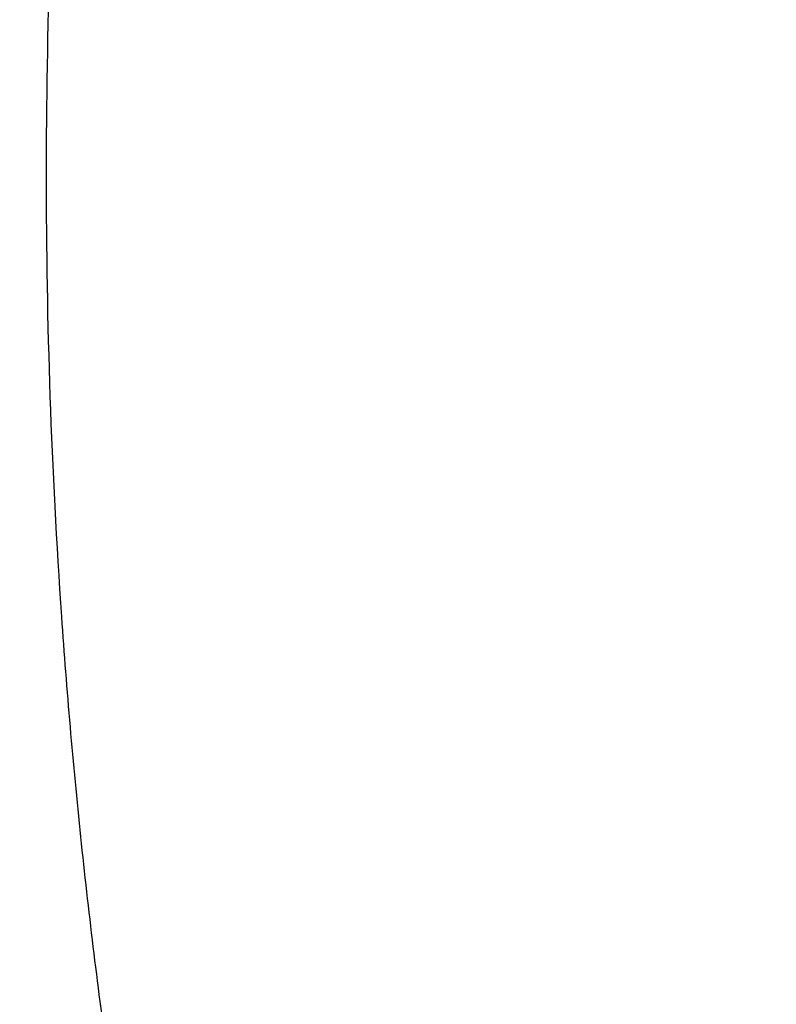
# Model space of a CAD drawing. Units: inches. Extents: x 0 to 11, y 0 to 8.5.
# Drawn here: x 4.5 to 4.5, y 6 to 6.1 of the extents above; entities that cross this region are included whole.
import ezdxf

# ---------------------------------------------------------------- set-up
doc = ezdxf.new("R2010")
doc.units = ezdxf.units.IN
doc.header["$LTSCALE"] = 0.605
doc.header["$MEASUREMENT"] = 0
doc.layers.get('0').update_dxf_attribs({"linetype": 'CONTINUOUS'})

msp = doc.modelspace()

# ---------------------------------------------------------------- linework, layer by layer
at = {"color": 7, "linetype": 'Continuous'}
for points, knots in [([(4.3445263979, 6.0492053205), (4.3445263979, 6.0536889235), (4.3446821331, 6.0626596068), (4.3453827292, 6.0761055229), (4.3465499149, 6.0895353453), (4.348182978500001, 6.1029407437), (4.3502809242, 6.1163136742), (4.3528424733, 6.129646041699999), (4.3558660656, 6.1429297973), (4.3593498606, 6.1561569185), (4.3632917388, 6.1693194212), (4.3676893027, 6.1824093626), (4.372539879700001, 6.195418847000001), (4.3778405239, 6.2083400296), (4.3835880186, 6.2211651219), (4.3897788781, 6.233886395700001), (4.3964093498, 6.2464961889), (4.4034754158, 6.2589869065), (4.410972804, 6.2713510359), (4.4188969574, 6.2835811103), (4.4272431641, 6.2956698674), (4.4389757878, 6.3116560114), (4.4546872778, 6.3312485101), (4.4715931754, 6.3501085588), (4.4858820342, 6.3648320227), (4.4970271804, 6.375732762999999), (4.5085471506, 6.3864366711), (4.5244650014, 6.4004970864), (4.5452740462, 6.4175405837), (4.5715187298, 6.437016491000001), (4.5990815901, 6.455557753099999), (4.6278958454, 6.4731196733), (4.657892278999999, 6.4896603552), (4.6889987076, 6.5051401946), (4.7211403341, 6.5195221483), (4.754239872099999, 6.5327717752), (4.788217741, 6.544857334500001), (4.8229922488, 6.555749866), (4.858479789, 6.565423255900001), (4.8945950394, 6.573854309), (4.931251162300001, 6.581022803400001), (4.9683600311, 6.5869115397), (5.005832373000001, 6.5915063899), (5.0435782432, 6.594796325700001), (5.0815062722, 6.5967734505), (5.1068486732, 6.5972130759), (5.1195263975, 6.5972130759)], [0, 0, 0, 0, 0.0128508591, 0.025709452, 0.0385834803, 0.0514805803, 0.0644082925, 0.07737403030000001, 0.090385051, 0.103448428, 0.1165710247, 0.1297594704, 0.1430201383, 0.1563591255, 0.1697822356, 0.1832949631, 0.19690248, 0.2106096254, 0.2244208962, 0.2383404405, 0.2523720527, 0.26651917, 0.2951690855, 0.3243134641, 0.3390771591, 0.3539695078, 0.3689914851, 0.3841437326, 0.4148377092, 0.4460525686, 0.4777822192, 0.5100160211, 0.5427390808, 0.5759325539, 0.6095739475999999, 0.6436374254, 0.6780941064, 0.7129123621, 0.7480581089, 0.7834950944, 0.8191851804000001, 0.8550886209, 0.8911643362999999, 0.9273701840999999, 0.9636632305, 1, 1, 1, 1]), ([(5.1195263975, 5.5011975651), (5.1070531531, 5.5011975651), (5.0821195011, 5.501630099700001), (5.0448032149, 5.5035753353), (5.007666148999999, 5.5068122076), (4.9707981996, 5.511332947200001), (4.934287861, 5.5171267039), (4.8982229658, 5.5241795774), (4.8626902194, 5.532474645800001), (4.8277750588, 5.541992013200001), (4.7935614301, 5.5527088587), (4.7601315913, 5.5645994896), (4.727565916600001, 5.577635412899999), (4.6959427037, 5.5917853992), (4.665337990199999, 5.607015565), (4.6358253753, 5.6232894571), (4.6074758465, 5.6405681375), (4.5803576195, 5.658810285), (4.5545359786, 5.6779722903), (4.5300731345, 5.6980083555), (4.5070280752, 5.7188706226), (4.485456477400001, 5.7405092002), (4.4654104213, 5.7628725503), (4.4469388862, 5.785906600900001), (4.4328376985, 5.805695936699999), (4.422401127900001, 5.8218037128), (4.4150246148, 5.8339684873), (4.408072531, 5.8462577241), (4.4015489988, 5.858664138200001), (4.3954579928, 5.871180229), (4.3898031993, 5.8837984653), (4.3845880494, 5.8965112417), (4.3798157075, 5.909310895700001), (4.3754890721, 5.9221897091), (4.3716107726, 5.9351399133), (4.3681831677, 5.948153694), (4.365208343, 5.9612231953), (4.3626881092, 5.9743405253), (4.3606240014, 5.9874977608), (4.3590172775, 6.0006869525), (4.3578689174, 6.01390013), (4.3571796213, 6.027129306699999), (4.356949809200001, 6.040366485700001), (4.3571796213, 6.053603664700001), (4.3578689174, 6.0668328415), (4.3590172775, 6.0800460189), (4.3606240014, 6.0932352106), (4.3626881092, 6.1063924462), (4.365208343, 6.1195097762), (4.3681831677, 6.1325792775), (4.3716107726, 6.145593058099999), (4.3754890721, 6.1585432623), (4.3798157075, 6.171422075800001), (4.3845880494, 6.1842217298), (4.3898031993, 6.1969345061), (4.3954579928, 6.2095527425), (4.4015489988, 6.222068833200001), (4.408072531, 6.2344752473), (4.4150246148, 6.2467644841), (4.422401127900001, 6.2589292586), (4.4328376985, 6.2750370348), (4.4469388862, 6.294826370599999), (4.4654104213, 6.3178604211), (4.485456477400001, 6.3402237712), (4.5070280752, 6.3618623489), (4.5300731345, 6.3827246159), (4.554535978500001, 6.4027606811), (4.5803576194, 6.421922686399999), (4.6074758465, 6.4401648339), (4.6358253753, 6.4574435143), (4.665337990199999, 6.4737174064), (4.6959427037, 6.4889475723), (4.727565916600001, 6.5030975586), (4.7601315913, 6.516133481900001), (4.7935614301, 6.5280241128), (4.8277750588, 6.538740958200001), (4.8626902194, 6.548258325700001), (4.8982229658, 6.556553394), (4.934287861, 6.5636062675), (4.9707981996, 6.569400024199999), (5.007666148999999, 6.5739207638), (5.0448032149, 6.5771576361), (5.0821195011, 6.579102871799999), (5.1070531531, 6.5795354064), (5.1195263975, 6.5795354064)], [0, 0, 0, 0, 0.0181685267, 0.0363151921, 0.0544182582, 0.0724562574, 0.0904081185, 0.1082533016, 0.1259719334, 0.1435449447, 0.1609542092, 0.1781826849, 0.1952145575, 0.2120353864, 0.2286322531, 0.2449939114, 0.2611109388, 0.2769758887, 0.2925834408, 0.3079305496, 0.3230165847, 0.3378434635, 0.3524157672, 0.3667408373, 0.3808288445, 0.3877886713000001, 0.3946943608, 0.4015479873, 0.4083517992, 0.415108216, 0.4218198237, 0.4284893696, 0.4351197556, 0.4417140302000001, 0.4482753801, 0.4548071198, 0.4613126812, 0.467795601, 0.4742595078, 0.4807081085, 0.4871451731000001, 0.49357452, 0.5, 0.50642548, 0.5128548269, 0.5192918915, 0.5257404922, 0.5322043989999999, 0.5386873188, 0.5451928802, 0.5517246199, 0.5582859698, 0.5648802444, 0.5715106303999999, 0.5781801763000001, 0.584891784, 0.5916482008, 0.5984520127, 0.6053056392, 0.6122113287, 0.6191711555, 0.6332591627, 0.6475842328, 0.6621565365, 0.6769834153000001, 0.6920694504000001, 0.7074165592, 0.7230241113, 0.7388890612000001, 0.7550060886, 0.7713677469, 0.7879646136, 0.8047854425, 0.8218173151, 0.8390457908, 0.8564550553, 0.8740280666, 0.8917466984, 0.9095918815, 0.9275437426, 0.9455817418000001, 0.9636848079000001, 0.9818314733, 1, 1, 1, 1]), ([(5.1195263975, 5.503815582000001), (5.1071137188, 5.503815582000001), (5.0823011359, 5.5042460163), (5.0451660447, 5.5061818066), (5.0082093035, 5.509402961699999), (4.9715203721, 5.5139017503), (4.9351873149, 5.519667374500001), (4.8992975384, 5.5266860017), (4.8639373266, 5.534940792), (4.8291917019, 5.544411946499999), (4.7951442027, 5.5550767546), (4.7618766876, 5.5669096488), (4.7294691405, 5.5798822741), (4.6979994789, 5.593963552999999), (4.6675433712, 5.6091197665), (4.6381740594, 5.625314638200001), (4.609962186000001, 5.642509419400001), (4.5829756357, 5.6606629894), (4.5572793757, 5.679731950599999), (4.5329353147, 5.6996707276), (4.5100021542, 5.7204316948), (4.4885353006, 5.741965202999999), (4.4685865811, 5.764219964400001), (4.4502047374, 5.7871421696), (4.4361720202, 5.8068354153), (4.425786125899999, 5.8228649777), (4.4184454306, 5.834970684299999), (4.4115271037, 5.8472002488), (4.4050352475, 5.859546421699999), (4.3989738174, 5.8720017386), (4.3933464816, 5.8845587052), (4.388156654599999, 5.8972097527), (4.3834074856, 5.9099472561), (4.3791018588, 5.9227635344), (4.3752423909, 5.935650857000001), (4.3718314293, 5.948601447200001), (4.3688710494, 5.9616074876), (4.366363052900001, 5.974661124400001), (4.3643089677, 5.987754473), (4.3627100455, 6.0008796226), (4.3615672614, 6.014028641399999), (4.3608813123, 6.0271935818), (4.3606526161, 6.040366485700001), (4.3608813123, 6.0535393896), (4.3615672614, 6.0667043301), (4.3627100455, 6.0798533489), (4.3643089677, 6.0929784985), (4.366363052900001, 6.106071847000001), (4.3688710494, 6.1191254839), (4.3718314293, 6.132131524199999), (4.3752423909, 6.145082114400001), (4.3791018588, 6.157969437), (4.3834074856, 6.170785715399999), (4.388156654599999, 6.1835232187), (4.3933464816, 6.1961742663), (4.3989738174, 6.2087312328), (4.4050352475, 6.221186549800001), (4.4115271037, 6.2335327226), (4.4184454306, 6.245762287100001), (4.425786125899999, 6.2578679938), (4.4361720202, 6.273897556100001), (4.4502047374, 6.2935908018), (4.4685865811, 6.316513007), (4.4885353006, 6.3387677684), (4.5100021542, 6.3603012767), (4.5329353147, 6.3810622438), (4.5572793757, 6.401001020800001), (4.5829756357, 6.4200699821), (4.6099621861, 6.4382235521), (4.6381740594, 6.455418333200001), (4.6675433713, 6.4716132049), (4.697999479, 6.486769418400001), (4.7294691405, 6.5008506973), (4.7618766876, 6.5138233227), (4.7951442027, 6.5256562168), (4.8291917019, 6.536321025), (4.8639373266, 6.5457921794), (4.8992975384, 6.5540469698), (4.935187315, 6.561065597000001), (4.9715203721, 6.5668312212), (5.0082093036, 6.5713300097), (5.0451660447, 6.5745511648), (5.082301136, 6.5764869551), (5.1071137188, 6.5769173895), (5.1195263975, 6.5769173895)], [0, 0, 0, 0, 0.0181685267, 0.0363151921, 0.0544182582, 0.0724562574, 0.0904081185, 0.1082533016, 0.1259719334, 0.1435449447, 0.1609542092, 0.1781826849, 0.1952145575, 0.2120353864, 0.2286322531, 0.2449939114, 0.2611109388, 0.2769758887, 0.2925834408, 0.3079305496, 0.3230165847, 0.3378434635, 0.3524157672, 0.3667408373, 0.3808288445, 0.3877886713000001, 0.3946943608, 0.4015479873, 0.4083517992, 0.415108216, 0.4218198237, 0.4284893696, 0.4351197556, 0.4417140302000001, 0.4482753801, 0.4548071198, 0.4613126812, 0.467795601, 0.4742595078, 0.4807081085, 0.4871451731000001, 0.49357452, 0.5, 0.50642548, 0.5128548269, 0.5192918915, 0.5257404922, 0.5322043989999999, 0.5386873188, 0.5451928802, 0.5517246199, 0.5582859698, 0.5648802444, 0.5715106303999999, 0.5781801763000001, 0.5848917841, 0.5916482008, 0.5984520127, 0.6053056392, 0.6122113288000001, 0.6191711555, 0.6332591627, 0.6475842328, 0.6621565365, 0.6769834153000001, 0.6920694504000001, 0.7074165592, 0.7230241114, 0.7388890612000001, 0.7550060886, 0.7713677469, 0.7879646136, 0.8047854425, 0.8218173151, 0.8390457908, 0.8564550553, 0.8740280666, 0.8917466984, 0.9095918815, 0.9275437426, 0.9455817418000001, 0.9636848079000001, 0.9818314734, 1, 1, 1, 1]), ([(5.1195263975, 5.562384570599999), (5.1079119663, 5.562384570599999), (5.084695057, 5.562787324099999), (5.0499480885, 5.5645986258), (5.0153680009, 5.5676126312), (4.9810385005, 5.571822106900001), (4.947041988500001, 5.5772169496), (4.91346025, 5.583784214700001), (4.8803740207, 5.5915081478), (4.8478628549, 5.6003702212), (4.8160049185, 5.6103491848), (4.7848768067, 5.6214211175), (4.7545533587, 5.6335594848), (4.7251074817, 5.6467352096), (4.6966099784, 5.6609167419), (4.6691293793, 5.676070135700001), (4.642731785500001, 5.692159136799999), (4.6174807153, 5.709145267799999), (4.5934369575, 5.7269879214), (4.5706584409, 5.7456444547), (4.5492000905, 5.765070303200001), (4.5291137502, 5.7852190115), (4.5104479145, 5.80604259), (4.49324819, 5.8274906894), (4.4801179039, 5.845917480900001), (4.4703999167, 5.860916196900001), (4.4635312947, 5.872243396799999), (4.457057879, 5.8836864894), (4.4509835082, 5.895238691399999), (4.4453118831, 5.9068930186), (4.4400464357, 5.918642458200001), (4.4351903616, 5.930479928600001), (4.430746607300001, 5.942398295), (4.4267178717, 5.9543903704), (4.4231066028, 5.9664489213), (4.4199149967, 5.9785666711), (4.4171449956, 5.990736305), (4.4147982861, 6.0029504746), (4.4128762976, 6.0152018021), (4.4113802009, 6.0274828856), (4.4103109081, 6.039786303200001), (4.4096690713, 6.0521046185), (4.4094550821, 6.0644303852), (4.4096690713, 6.076756151900001), (4.4103109081, 6.089074467300001), (4.4113802009, 6.1013778849), (4.4128762976, 6.1136589683), (4.4147982861, 6.125910295900001), (4.4171449956, 6.1381244655), (4.4199149967, 6.150294099400001), (4.4231066028, 6.1624118491), (4.4267178717, 6.174470400000001), (4.430746607300001, 6.1864624755), (4.4351903616, 6.198380841900001), (4.4400464357, 6.2102183123), (4.4453118831, 6.2219677519), (4.4509835082, 6.233622079), (4.457057879, 6.245174281000001), (4.4635312947, 6.2566173737), (4.4703999167, 6.2679445736), (4.4801179039, 6.2829432896), (4.49324819, 6.301370081), (4.5104479145, 6.3228181805), (4.5291137502, 6.343641759), (4.5492000905, 6.3637904673), (4.5706584409, 6.3832163158), (4.5934369575, 6.401872849), (4.6174807153, 6.4197155026), (4.642731785500001, 6.4367016336), (4.6691293793, 6.4527906348), (4.6966099784, 6.4679440285), (4.7251074817, 6.4821255608), (4.7545533587, 6.495301285599999), (4.7848768067, 6.5074396529), (4.8160049185, 6.5185115856), (4.8478628549, 6.5284905492), (4.8803740207, 6.5373526226), (4.91346025, 6.545076555700001), (4.947041988500001, 6.551643820800001), (4.9810385005, 6.5570386635), (5.0153680009, 6.561248139299999), (5.0499480885, 6.564262144700001), (5.084695057, 6.5660734464), (5.1079119663, 6.5664761999), (5.1195263975, 6.5664761999)], [0, 0, 0, 0, 0.0181685272, 0.0363151928, 0.0544182589, 0.07245625809999999, 0.0904081192, 0.1082533022, 0.125971934, 0.1435449453, 0.1609542098, 0.1781826854, 0.195214558, 0.2120353868, 0.2286322535, 0.2449939118, 0.2611109392, 0.276975889, 0.2925834412, 0.3079305499, 0.323016585, 0.3378434638, 0.3524157674, 0.3667408375, 0.3808288447, 0.3877886714, 0.394694361, 0.4015479875, 0.4083517993, 0.4151082161, 0.4218198238, 0.4284893698, 0.4351197557, 0.4417140303, 0.4482753801, 0.4548071199, 0.4613126813, 0.4677956011, 0.4742595079, 0.4807081085, 0.4871451731000001, 0.49357452, 0.5, 0.50642548, 0.5128548269, 0.5192918915, 0.5257404921, 0.5322043989, 0.5386873187, 0.5451928801, 0.5517246199, 0.5582859697, 0.5648802443, 0.5715106302, 0.5781801762, 0.5848917839, 0.5916482007, 0.5984520125, 0.605305639, 0.6122113286, 0.6191711553, 0.6332591625, 0.6475842326, 0.6621565361999999, 0.676983415, 0.6920694501000001, 0.7074165588, 0.723024111, 0.7388890607999999, 0.7550060881999999, 0.7713677465000001, 0.7879646131999999, 0.804785442, 0.8218173146, 0.8390457901999999, 0.8564550546999999, 0.8740280659999999, 0.8917466978, 0.9095918808, 0.9275437419, 0.9455817411, 0.9636848071999999, 0.9818314728, 1, 1, 1, 1]), ([(4.842470684599999, 5.6203762855), (4.8339969834, 5.623129681900001), (4.8172185094, 5.6288860776), (4.792478661000001, 5.6383087349), (4.7683243712, 5.648463696), (4.744799259200001, 5.6593327088), (4.7219453732, 5.6708963951), (4.6998036808, 5.6831341042), (4.6784138486, 5.696023997899999), (4.6578142127, 5.709543077899999), (4.6380417021, 5.7236672302), (4.6191317785, 5.7383712668), (4.6011183753, 5.753628970499999), (4.5840338406, 5.7694131396), (4.567908882699999, 5.7856956339), (4.5527725193, 5.8024474211), (4.5386520278, 5.8196386235), (4.5255728994, 5.8372385648), (4.5135587942, 5.8552158174), (4.502631497599999, 5.8735382491), (4.4928108783, 5.892173071699999), (4.4841148465, 5.9110868896), (4.4765593124, 5.9302457511), (4.4701581455, 5.9496152028), (4.464923135199999, 5.9691603474), (4.4608639531, 5.988845906900001), (4.4579881194, 6.0086362912), (4.4563009737, 6.0284956717), (4.455805653500001, 6.0483880605), (4.4565030805, 6.068277392300001), (4.4583919569, 6.0881276092), (4.4614687709, 6.1079027445), (4.4657278115, 6.1275670047), (4.4711611919, 6.1470848473), (4.4777588789, 6.166421054400001), (4.485508728, 6.185540799500001), (4.4943965209, 6.2044097102), (4.5044060056, 6.222993925599999), (4.5155189372, 6.241260149199999), (4.527715119100001, 6.2591757007), (4.5409724451, 6.276708564), (4.5552669419, 6.2938274353), (4.5705728124, 6.310501770599999), (4.5868624807, 6.326701832), (4.6041066394, 6.3423987352), (4.6222742983, 6.3575644958), (4.6413328369, 6.372172075599999), (4.6612480587, 6.3861954288), (4.681984249, 6.3996095464), (4.7035042357, 6.4123905003), (4.7257694528, 6.4245154862), (4.748740007099999, 6.435962864), (4.7723747475, 6.4467121974), (4.7966313366, 6.4567442912), (4.821466325799999, 6.466041226000001), (4.8468352312, 6.474586391799999), (4.8726926135, 6.482364518200001), (4.8989921568, 6.4893617025), (4.925686756499999, 6.495565435900001), (4.9527285852, 6.500964625499999), (4.9800692458, 6.505549618300001), (5.0076596037, 6.5093122055), (5.0354508323, 6.5122456896), (5.0727300012, 6.515046306), (5.1008037626, 6.515886056), (5.1195263975, 6.515886056)], [0, 0, 0, 0, 0.0176928288, 0.0352169014, 0.05256074400000001, 0.0697138348, 0.08666668890000001, 0.1034109439, 0.1199394456, 0.1362463349, 0.152327133, 0.1681788262, 0.1837999477, 0.1991906559, 0.2143528062, 0.2292900161, 0.2440077185, 0.2585132026, 0.2728156369, 0.2869260726, 0.3008574222, 0.3146244101, 0.328243493, 0.3417327457, 0.3551117125, 0.368401224, 0.3816231809, 0.394800308, 0.4079558847999999, 0.4211134603, 0.4342965581, 0.4475283837, 0.4608315406, 0.4742277645, 0.4877376825, 0.5013806018, 0.5151743326, 0.5291350449000001, 0.5432771608, 0.5576132802, 0.5721541358, 0.5869085769, 0.6018835759000001, 0.6170842549000001, 0.6325139285, 0.6481741597999999, 0.6640648265, 0.6801841941, 0.6965289945, 0.7130945093000001, 0.7298746537, 0.7468620627, 0.7640481776000001, 0.7814233317, 0.7989768361, 0.8166970638, 0.8345715334999999, 0.8525869912999999, 0.8707294925, 0.8889844809999999, 0.9073368682999999, 0.9257711115999999, 0.9442712904999999, 0.9628211837999999, 1, 1, 1, 1]), ([(4.4740980918, 6.0492026466), (4.4740980918, 6.052936641100001), (4.4742277896, 6.060407521599999), (4.474811254800001, 6.0716054248), (4.4757832989, 6.082789922999999), (4.477143332, 6.0939540831), (4.4788905232, 6.1050912028), (4.4810238087, 6.1161945414), (4.4835418889, 6.1272573953), (4.4864432309, 6.138273083600001), (4.489726069300001, 6.149234956900001), (4.493388407599999, 6.1601364005), (4.4974280201, 6.170970838500001), (4.5018424535, 6.1817317378), (4.5066290287, 6.1924126121), (4.5117848425, 6.2030070254), (4.517306770299999, 6.2135085963), (4.523191466, 6.2239109997), (4.5294353715, 6.2342079791), (4.536034691499999, 6.244393316), (4.5429855018, 6.2544609628), (4.552756555299999, 6.2677743942), (4.5658412599, 6.2840912437), (4.5799206478, 6.2997980705), (4.5918206141, 6.3120599777), (4.604249558, 6.3242163718), (4.6205759758, 6.338996414199999), (4.6412826684, 6.355956008400001), (4.6631397986, 6.3721759985), (4.6860943681, 6.3876172927), (4.7100912092, 6.402243067200001), (4.735072555299999, 6.4160183185), (4.7609783238, 6.4289100964), (4.7877462143, 6.4408875414), (4.8153118646, 6.4519219723), (4.8436089978, 6.4619869559), (4.8725695806, 6.4710583725), (4.9021239844, 6.4791144758), (4.9322011517, 6.4861359469), (4.9627287653, 6.4921059454), (4.993633422799999, 6.4970101489), (5.024840813, 6.5008367891), (5.056275894100001, 6.5035766825), (5.0878630749, 6.5052232539), (5.1195263976, 6.505772550800001), (5.1511897202, 6.5052232539), (5.1827769011, 6.5035766825), (5.2142119821, 6.500836789), (5.2454193723, 6.4970101489), (5.2763240299, 6.4921059454), (5.3068516435, 6.4861359469), (5.3369288107, 6.4791144757), (5.3664832145, 6.4710583725), (5.3954437973, 6.4619869558), (5.423740930599999, 6.4519219723), (5.451306580800001, 6.4408875414), (5.4780744713, 6.4289100963), (5.503980239800001, 6.4160183185), (5.5289615859, 6.402243067100001), (5.552958427, 6.3876172927), (5.5759129965, 6.3721759985), (5.5977701267, 6.355956008400001), (5.6184768192, 6.338996414099999), (5.634803237100001, 6.3242163718), (5.647232181000001, 6.3120599777), (5.6591321473, 6.2997980705), (5.6732115352, 6.2840912437), (5.6862962398, 6.2677743942), (5.6960672932, 6.2544609628), (5.7030181035, 6.244393316), (5.7096174235, 6.2342079791), (5.715861329, 6.2239109997), (5.721746024700001, 6.2135085963), (5.7272679525, 6.2030070254), (5.7324237663, 6.1924126121), (5.7372103415, 6.1817317378), (5.7416247749, 6.170970838500001), (5.7456643875, 6.1601364005), (5.7493267258, 6.149234956900001), (5.752609564199999, 6.138273083600001), (5.7555109062, 6.1272573953), (5.7580289863, 6.1161945414), (5.7601622718, 6.1050912028), (5.761909463099999, 6.0939540831), (5.7632694962, 6.082789922999999), (5.7642415403, 6.0716054248), (5.7648250054, 6.060407521599999), (5.764954703200001, 6.052936641100001), (5.764954703200001, 6.0492026466)], [0, 0, 0, 0, 0.006425448100000001, 0.0128547555, 0.0192917866, 0.0257403516, 0.0322042233, 0.0386871077, 0.0451926336, 0.0517243377, 0.0582856517, 0.0648798904, 0.07151024019999999, 0.0781797497, 0.0848913208, 0.0916477007, 0.09845147539999999, 0.1053050645, 0.1122107165, 0.1191705053, 0.1261863281, 0.1332599037, 0.1475848957, 0.1621571199, 0.169538985, 0.1769851772, 0.1920711299, 0.207418155, 0.2230256221, 0.2388904853, 0.2550074247, 0.2713689938, 0.2879657699, 0.304786507, 0.3218182867, 0.3390466683, 0.3564558379, 0.3740287532, 0.3917472884000001, 0.4095923741, 0.4275441372, 0.445582038, 0.4636850052000001, 0.4818315702000001, 0.5, 0.5181684299, 0.5363149948, 0.554417962, 0.5724558628, 0.590407626, 0.6082527117000001, 0.6259712468, 0.6435441622, 0.6609533317, 0.6781817134, 0.695213493, 0.7120342301, 0.7286310063, 0.7449925753, 0.7611095148, 0.776974378, 0.7925818451000001, 0.8079288701, 0.8230148229, 0.830461015, 0.8378428801000001, 0.8524151043000001, 0.8667400962999999, 0.8738136718999999, 0.8808294946999999, 0.8877892835, 0.8946949355, 0.9015485245999999, 0.9083522993, 0.9151086792, 0.9218202503, 0.9284897598, 0.9351201095999999, 0.9417143483, 0.9482756623, 0.9548073664, 0.9613128923, 0.9677957767, 0.9742596483, 0.9807082134, 0.9871452445000001, 0.9935745519, 1, 1, 1, 1]), ([(5.7575659646, 6.0485902114), (5.7575659646, 6.052281459800001), (5.757437751599999, 6.0596668152), (5.756860965800001, 6.070736526799999), (5.7559000495, 6.0817929871), (5.7545555858, 6.092829342100001), (5.7528283961, 6.1038389662), (5.750719532000001, 6.1148151959), (5.7482302784, 6.125751404400001), (5.7453621503, 6.1366409873), (5.7421168933, 6.1474773711), (5.7384964807, 6.1582540171), (5.7345031129, 6.1689644245), (5.730139215, 6.1796021352), (5.725407435599999, 6.1901607369), (5.7203106446, 6.2006338674), (5.7148519307, 6.2110152183), (5.709034601900001, 6.221298537000001), (5.7028621754, 6.2314776386), (5.6963384032, 6.2415463757), (5.689467164400001, 6.25149877), (5.6798079681, 6.2646597918), (5.666873054600001, 6.2807898492), (5.6529548449, 6.2963168673), (5.6411911071, 6.3084384025), (5.6289044473, 6.3204556326), (5.6127649312, 6.335066475900001), (5.5922952848, 6.35183192), (5.5706883709, 6.367866226699999), (5.5479965808, 6.383130752), (5.5242744509, 6.397589093400001), (5.4995790865, 6.4112066483), (5.4739698822, 6.4239508436), (5.4475084253, 6.435791173099999), (5.4202583413, 6.446699284), (5.392285148200001, 6.4566490456), (5.3636561005, 6.465616614400001), (5.334440029800001, 6.473580492999999), (5.304707180199999, 6.4805215837), (5.2745290408, 6.4864232388), (5.2439781738, 6.4912712999), (5.2131280398, 6.4950541334), (5.1820528215, 6.4977626611), (5.150827244599999, 6.4993903828), (5.1195263975, 6.4999333915), (5.0882255505, 6.4993903828), (5.0569999735, 6.4977626611), (5.0259247552, 6.4950541334), (4.9950746212, 6.4912712999), (4.9645237542, 6.4864232388), (4.9343456148, 6.4805215837), (4.9046127652, 6.473580492999999), (4.8753966945, 6.465616614400001), (4.8467676469, 6.4566490456), (4.8187944537, 6.446699284), (4.7915443697, 6.435791173099999), (4.7650829128, 6.4239508436), (4.7394737086, 6.4112066483), (4.7147783441, 6.397589093400001), (4.691056214200001, 6.383130752), (4.6683644241, 6.367866226699999), (4.6467575102, 6.35183192), (4.6262878639, 6.335066475900001), (4.6101483477, 6.3204556326), (4.5978616879, 6.3084384025), (4.5860979501, 6.2963168673), (4.5721797404, 6.2807898492), (4.559244827, 6.2646597918), (4.5495856306, 6.25149877), (4.5427143919, 6.2415463757), (4.5361906196, 6.2314776386), (4.5300181931, 6.221298537000001), (4.5242008643, 6.2110152183), (4.5187421504, 6.2006338674), (4.5136453594, 6.1901607369), (4.50891358, 6.1796021351), (4.5045496822, 6.1689644245), (4.5005563143, 6.1582540171), (4.4969359018, 6.1474773711), (4.4936906447, 6.1366409873), (4.4908225167, 6.125751404400001), (4.488333263, 6.1148151959), (4.486224399, 6.1038389662), (4.4844972092, 6.092829342100001), (4.4831527455, 6.0817929871), (4.4821918292, 6.070736526799999), (4.4816150434, 6.0596668152), (4.481486830400001, 6.052281459800001), (4.481486830400001, 6.0485902114)], [0, 0, 0, 0, 0.006425448100000001, 0.0128547555, 0.0192917866, 0.0257403516, 0.0322042233, 0.0386871076, 0.0451926336, 0.0517243377, 0.0582856517, 0.0648798904, 0.07151024019999999, 0.0781797497, 0.0848913208, 0.0916477007, 0.09845147539999999, 0.1053050645, 0.1122107165, 0.1191705053, 0.1261863281, 0.1332599037, 0.1475848957, 0.1621571199, 0.169538985, 0.1769851771, 0.1920711299, 0.2074181549, 0.223025622, 0.2388904852, 0.2550074247, 0.2713689937, 0.2879657699, 0.304786507, 0.3218182866, 0.3390466683, 0.3564558378, 0.3740287532, 0.3917472883, 0.409592374, 0.4275441372, 0.445582038, 0.4636850052000001, 0.4818315702000001, 0.5, 0.5181684298, 0.5363149948, 0.554417962, 0.5724558628, 0.590407626, 0.6082527117000001, 0.6259712468, 0.6435441622, 0.6609533317, 0.6781817134, 0.695213493, 0.7120342301, 0.7286310063, 0.7449925753, 0.7611095148, 0.776974378, 0.7925818451000001, 0.8079288701, 0.8230148229, 0.830461015, 0.8378428801000001, 0.8524151043000001, 0.8667400962999999, 0.8738136718999999, 0.8808294946999999, 0.8877892835, 0.8946949355, 0.9015485245999999, 0.9083522993, 0.9151086792, 0.9218202503, 0.9284897598, 0.9351201095999999, 0.9417143483, 0.9482756623, 0.9548073664, 0.9613128924, 0.9677957767, 0.9742596484, 0.9807082134, 0.9871452445000001, 0.9935745519, 1, 1, 1, 1]), ([(5.7391288113, 6.046766353), (5.7391288113, 6.050350937), (5.739004303200001, 6.057522880900001), (5.7384441845, 6.0682727159), (5.7375110354, 6.0790096825), (5.7362054221, 6.0897271247), (5.7345281422, 6.1004186084), (5.732480217000001, 6.1110776627), (5.7300628943, 6.121697852400001), (5.7272776454, 6.1322727637), (5.724126165099999, 6.142796013300001), (5.72061037, 6.1532612512), (5.716732396799999, 6.163662164600001), (5.712494600499999, 6.173992481900001), (5.707899553300001, 6.1842459762), (5.702950042, 6.194416469199999), (5.697649066399999, 6.204497834800001), (5.6919998385, 6.214484000900001), (5.6860057739, 6.2243689613), (5.6796705162, 6.2341467465), (5.6729978325, 6.2438115507), (5.6636177537, 6.2565922641), (5.6510566151, 6.272256218300001), (5.637540594, 6.287334559), (5.6261167877, 6.299105823400001), (5.6141851701, 6.3107757967), (5.598512030399999, 6.3249644365), (5.578633886900001, 6.341245417300001), (5.5576513386, 6.3568163875), (5.5356152632, 6.3716398201), (5.512578621399999, 6.3856803651), (5.4885968685, 6.3989044199), (5.4637276822, 6.4112803514), (5.4380308704, 6.422778535700001), (5.4115682204, 6.43337144), (5.3844033566, 6.4430336879), (5.356601590099999, 6.451742124299999), (5.3282297635, 6.4594758739), (5.2993560913, 6.4662163915), (5.2700499965, 6.471947509), (5.2403819446, 6.4766554773), (5.2104232736, 6.480329), (5.1802460225, 6.4829592611), (5.1499227575, 6.484539946900001), (5.1195263975, 6.485067264), (5.0891300375, 6.484539946900001), (5.0588067725, 6.4829592611), (5.0286295214, 6.480329), (4.9986708504, 6.4766554773), (4.9690027985, 6.471947509), (4.9396967037, 6.4662163915), (4.9108230315, 6.4594758739), (4.8824512049, 6.451742124299999), (4.8546494384, 6.4430336879), (4.8274845746, 6.43337144), (4.8010219246, 6.422778535700001), (4.7753251129, 6.4112803514), (4.7504559265, 6.3989044199), (4.7264741736, 6.3856803651), (4.7034375319, 6.3716398201), (4.6814014564, 6.3568163875), (4.6604189081, 6.341245417300001), (4.6405407646, 6.3249644365), (4.6248676249, 6.3107757966), (4.6129360073, 6.299105823400001), (4.6015122011, 6.287334559), (4.5879961799, 6.272256218300001), (4.5754350413, 6.2565922641), (4.5660549625, 6.2438115507), (4.5593822788, 6.2341467465), (4.5530470211, 6.2243689613), (4.5470529565, 6.214484000900001), (4.5414037286, 6.204497834800001), (4.536102753, 6.194416469199999), (4.5311532418, 6.1842459762), (4.5265581945, 6.173992481799999), (4.5223203983, 6.163662164600001), (4.518442425, 6.1532612511), (4.5149266299, 6.142796013300001), (4.5117751496, 6.1322727637), (4.5089899008, 6.121697852400001), (4.506572578, 6.1110776627), (4.5045246529, 6.1004186084), (4.502847373, 6.0897271247), (4.501541759599999, 6.0790096824), (4.5006086105, 6.0682727159), (4.5000484919, 6.057522880900001), (4.4999239838, 6.050350937), (4.4999239838, 6.046766353)], [0, 0, 0, 0, 0.006425448, 0.0128547556, 0.0192917867, 0.0257403517, 0.0322042233, 0.0386871077, 0.0451926336, 0.0517243377, 0.0582856517, 0.0648798904, 0.07151024019999999, 0.0781797498, 0.0848913209, 0.0916477007, 0.09845147539999999, 0.1053050645, 0.1122107165, 0.1191705053, 0.1261863281, 0.1332599037, 0.1475848957, 0.1621571198, 0.169538985, 0.1769851772, 0.19207113, 0.2074181549, 0.223025622, 0.2388904853, 0.2550074247, 0.2713689937, 0.2879657699, 0.304786507, 0.3218182866, 0.3390466683, 0.3564558378, 0.3740287532, 0.3917472883, 0.409592374, 0.4275441372, 0.445582038, 0.4636850052000001, 0.4818315702000001, 0.5, 0.5181684299, 0.5363149948, 0.554417962, 0.5724558628, 0.590407626, 0.6082527117000001, 0.6259712468, 0.6435441622, 0.6609533317, 0.6781817134, 0.695213493, 0.7120342301, 0.7286310063, 0.7449925753, 0.7611095147, 0.776974378, 0.7925818451000001, 0.80792887, 0.8230148228, 0.830461015, 0.8378428802, 0.8524151043000001, 0.8667400962999999, 0.8738136718999999, 0.8808294946999999, 0.8877892835, 0.8946949355, 0.9015485245999999, 0.9083522993, 0.9151086790999999, 0.9218202501999999, 0.9284897598, 0.9351201095999999, 0.9417143483, 0.9482756623, 0.9548073664, 0.9613128923, 0.9677957767, 0.9742596483, 0.9807082133, 0.9871452444, 0.993574552, 1, 1, 1, 1]), ([(5.1195263975, 5.5191691751), (5.1054153873, 5.5191691751), (5.0772127471, 5.5197343722), (5.0350358382, 5.522275725399999), (4.9931292793, 5.526502276900001), (4.9516283994, 5.5324005025), (4.9106660892, 5.539951534), (4.8703738065, 5.5491312201), (4.8308807727, 5.5599102109), (4.7923136614, 5.5722540569), (4.754796167, 5.5861233258), (4.7184486192, 5.601473734600001), (4.6833876033, 5.6182563003), (4.649725595500001, 5.636417506), (4.6175706215, 5.6558994713), (4.587025906, 5.676640166799999), (4.5581896438, 5.6985735207), (4.5311544284, 5.721629967899999), (4.5060080128, 5.7457354144), (4.486596754, 5.7667394123), (4.4721090798, 5.783991135599999), (4.461816922900001, 5.7970785016), (4.4520536231, 5.8103671662), (4.4428269332, 5.8238465994), (4.4341443424, 5.8375059461), (4.4260128607, 5.8513342463), (4.4184390694, 5.8653203888), (4.4114291039, 5.879453135), (4.4049886453, 5.8937211203), (4.3991229205, 5.908112867200001), (4.3938366953, 5.9226167921), (4.3891342658, 5.9372212136), (4.385019461600001, 5.951914364199999), (4.3814956345, 5.9666843973), (4.3785656565, 5.981519398400001), (4.3762319215, 5.996407395199999), (4.374496332900001, 6.0113363672), (4.3733603096, 6.026294256900001), (4.372824781499999, 6.041268980599999), (4.3728901842, 6.0562484389), (4.3735564661, 6.0712205284), (4.3748230821, 6.0861731524), (4.3766889951, 6.1010942307), (4.3791526847, 6.1159717179), (4.3822121307, 6.130793584199999), (4.385864862, 6.1455479408), (4.390107807300001, 6.1602226165), (4.3933180503, 6.1699158256), (4.3950187497, 6.1747435163)], [0, 0, 0, 0, 0.0371828893, 0.0743060656, 0.1113102898, 0.148137294, 0.1847302596, 0.2210343115, 0.2569970153, 0.2925688843, 0.3277038941, 0.3623600085, 0.3964997139, 0.430090564, 0.463105731, 0.4955245599, 0.5273331184000001, 0.5585247329, 0.5891004965, 0.6190697279999999, 0.6338340202, 0.6484541487, 0.6629337465999999, 0.6772770128, 0.6914887112, 0.7055741682, 0.7195392662000001, 0.7333904323, 0.7471346248999999, 0.7607793136, 0.7743324557, 0.7878024683, 0.8011981947, 0.8145288668, 0.8278040629000001, 0.8410336608, 0.8542277886, 0.8673967703000001, 0.8805510701, 0.8937012348000001, 0.9068578342, 0.920031402, 0.9332323768, 0.9464710448999999, 0.9597574839, 0.973101511, 0.9865126328, 1, 1, 1, 1]), ([(4.4610128099, 6.0687596109), (4.4608933797, 6.0632828103), (4.4609279253, 6.0523174347), (4.4618009939, 6.0358815116), (4.463494155299999, 6.0194774042), (4.4660052573, 6.0031262205), (4.4693310935, 5.986848307200001), (4.473467430299999, 5.9706640871), (4.478409005400001, 5.954593796), (4.4841495455, 5.9386575201), (4.4906817778, 5.9228751543), (4.4979974414, 5.907266376799999), (4.5060872956, 5.891850642000001), (4.5149411767, 5.8766471003), (4.5245478444, 5.8616747942), (4.5331454757, 5.849441952799999), (4.5403831593, 5.839789951799999), (4.5479055483, 5.8301722214), (4.553782250899999, 5.823109467), (4.5578018195, 5.8184657795)], [0, 0, 0, 0, 0.0598513884, 0.11974472, 0.1797541188, 0.2399527056, 0.3004119768, 0.3612012226, 0.4223869818, 0.4840325578, 0.5461975859, 0.6089376685, 0.6723040711, 0.736343486, 0.80109785, 0.8666042295, 0.8996513877, 0.9328981776999999, 1, 1, 1, 1]), ([(5.1195263975, 5.5817289741), (5.1085366527, 5.5817289741), (5.0865689107, 5.582117359600001), (5.0536943419, 5.5838640037), (5.0209837701, 5.5867702392), (4.9885194361, 5.5908288224), (4.9563822749, 5.5960296367), (4.9246525856, 5.602359721900001), (4.8934095985, 5.6098033077), (4.862731338, 5.618341851399999), (4.8326944127, 5.627954090499999), (4.8033738296, 5.6386160972), (4.7748428058, 5.650301337), (4.7471725896, 5.6629807436), (4.7204322887, 5.6766227886), (4.6946886881, 5.6911935727), (4.670006138500001, 5.706656872999999), (4.6464462301, 5.7229743885), (4.6240682719, 5.740105267300001), (4.6063735045, 5.7550895914), (4.5928714927, 5.767445201699999), (4.5831182591, 5.776847284600001), (4.5737005197, 5.7864190655), (4.5616523541, 5.799342162699999), (4.5474458864, 5.8158879582), (4.5343135801, 5.833064919), (4.5245553072, 5.8470707996), (4.51763915, 5.857657462300001), (4.511099618, 5.8683632505), (4.504940750299999, 5.8791815621), (4.4991664389, 5.8901056088), (4.4937803124, 5.9011285643), (4.488785764, 5.91224353), (4.4841859406, 5.9234435498), (4.4799837433, 5.9347216108), (4.4761818238, 5.9460706489), (4.4727825828, 5.957483552699999), (4.469788168, 5.9689531679), (4.4672004729, 5.980472302100001), (4.4650211345, 5.9920337297), (4.4632515327, 6.0036301949), (4.4618927885, 6.0152544227), (4.460945761700001, 6.0268991013), (4.460411054700001, 6.03855697), (4.460288998, 6.0502205166), (4.4604827467, 6.0579934761), (4.4606482422, 6.061876927999999)], [0, 0, 0, 0, 0.0364583137, 0.0728710613, 0.1091929455, 0.1453792543, 0.1813861333, 0.2171708789, 0.2526922316, 0.2879106739, 0.3227887311, 0.3572912784, 0.3913858526, 0.425042969, 0.4582364426, 0.4909437157, 0.523146185, 0.5548295307, 0.5859840426, 0.6166049348, 0.6317164517, 0.6466951861, 0.6615420557, 0.6762583375, 0.7053032545, 0.7338502221, 0.7479456727, 0.7619260206999999, 0.7757951733, 0.7895574137000001, 0.8032173968, 0.816780141, 0.8302510195999999, 0.8436357483, 0.8569403717, 0.8701712463, 0.8833350214, 0.8964386177, 0.9094892029, 0.9224941661, 0.9354610888, 0.948397715, 0.9613119193999999, 0.9742116737000001, 0.987105013, 1, 1, 1, 1]), ([(4.4670263975, 6.0544972927), (4.4670263975, 6.050686439400001), (4.467158503999999, 6.0430619205), (4.4677527902, 6.031634019099999), (4.4687428027, 6.020220505599999), (4.4701278519, 6.008828795499999), (4.4719069714, 5.997466051699999), (4.4740789272, 5.9861394552), (4.476642218999999, 5.9748561236), (4.4795950859, 5.9636231228), (4.4829355112, 5.9524474539), (4.4866612292, 5.941336049199999), (4.4907697305, 5.9302957662), (4.4952582681, 5.9193333828), (4.5001238637, 5.908455593899999), (4.5053633134, 5.897669007999999), (4.5109731931, 5.886980144500001), (4.5169498626, 5.8763954336), (4.523289478500001, 5.8659212063), (4.5299879696, 5.8555637276), (4.53704115, 5.8453290639), (4.5469514927, 5.831801222899999), (4.560216964599999, 5.8152287962), (4.5744877543, 5.799279819), (4.586544748000001, 5.7868341772), (4.599130725, 5.7745026047), (4.615657586499999, 5.759514945199999), (4.6366121943, 5.742322707), (4.658722091700001, 5.725887235), (4.6819336674, 5.710246852999999), (4.7061912768, 5.6954376523), (4.7314367777, 5.6814939632), (4.7576097894, 5.6684481335), (4.7846477649, 5.6563304922), (4.8124861274, 5.645169260499999), (4.8410584028, 5.634990481900001), (4.8702963655, 5.6258179511), (4.9001301897, 5.6176731461), (4.93048861, 5.610575166799999), (4.961299087900001, 5.604540682300001), (4.9924879837, 5.5995838809), (5.023980733, 5.5957164274), (5.0557020274, 5.5929474306), (5.0875759979, 5.591283417300001), (5.1195264004, 5.59072831), (5.1514768029, 5.5912834175), (5.1833507734, 5.592947431), (5.2150720678, 5.595716427999999), (5.2465648169, 5.599583881699999), (5.2777537126, 5.604540683300001), (5.308564190299999, 5.610575168), (5.3389226103, 5.617673147300001), (5.368756434400001, 5.6258179525), (5.397994397000001, 5.6349904834), (5.4265666722, 5.6451692622), (5.454405034400001, 5.6563304941), (5.4814430096, 5.668448135299999), (5.5076160209, 5.6814939651), (5.5328615215, 5.695437654199999), (5.557119130599999, 5.7102468549), (5.5803307061, 5.7258872369), (5.6024406031, 5.7423227089), (5.623395210700001, 5.759514947), (5.639922071900001, 5.7745026065), (5.6525080487, 5.7868341788), (5.6645650422, 5.7992798205), (5.6788358316, 5.8152287976), (5.6921013033, 5.831801224199999), (5.702011645900001, 5.8453290651), (5.7090648262, 5.8555637286), (5.7157633171, 5.8659212074), (5.722102933, 5.8763954346), (5.7280796025, 5.8869801454), (5.7336894821, 5.897669008999999), (5.738928931699999, 5.9084555947), (5.7437945273, 5.9193333836), (5.7482830648, 5.9302957669), (5.752391566, 5.9413360498), (5.756117284, 5.952447454400001), (5.759457709299999, 5.963623123200001), (5.7624105761, 5.974856124), (5.764973867899999, 5.986139455499999), (5.7671458236, 5.997466051900001), (5.768924943099999, 6.0088287957), (5.770309992300001, 6.020220505599999), (5.7713000048, 6.031634019099999), (5.771894291000001, 6.0430619205), (5.7720263975, 6.050686439400001), (5.7720263975, 6.0544972927)], [0, 0, 0, 0, 0.0064745052, 0.0129526678, 0.019438147, 0.0259345571, 0.0324454777, 0.0389744304, 0.0455248676, 0.0521001603, 0.0587035858, 0.0653383167, 0.0720074105, 0.0787138003, 0.08546028609999999, 0.09224952730000001, 0.0990840358, 0.1059661706, 0.1128981324, 0.1198819602, 0.126919528, 0.1340125423, 0.1483694929, 0.1629645488, 0.1703544731, 0.1778065342, 0.1928978304, 0.2082420149, 0.2238389122, 0.2396859692, 0.2557783811, 0.2721092268, 0.2886696104, 0.3054488064, 0.3224344058, 0.339612463, 0.3569676425, 0.3744833634, 0.3921419438, 0.4099247425, 0.4278122994, 0.4457844747, 0.4638205868, 0.4818995481, 0.5000000015999999, 0.5181004551, 0.5361794166, 0.5542155286, 0.5721877039, 0.5900752607, 0.6078580592, 0.6255166395, 0.6430323604, 0.6603875398, 0.6775655970000001, 0.6945511962, 0.7113303920999999, 0.7278907756, 0.7442216209999999, 0.7603140327, 0.7761610897, 0.7917579869, 0.8071021712, 0.8221934672, 0.8296455281999999, 0.8370354525, 0.8516305082, 0.8659874586, 0.8730804728, 0.8801180405, 0.8871018682999999, 0.8940338301, 0.9009159648, 0.9077504733, 0.9145397145, 0.9212862002, 0.9279925899, 0.9346616836, 0.9412964145, 0.9478998398999999, 0.9544751326, 0.9610255698000001, 0.9675545224, 0.974065443, 0.9805618531, 0.9870473322, 0.9935254948000001, 1, 1, 1, 1]), ([(4.3445263975, 6.0492053205), (4.3445263975, 6.0446619692), (4.3446837676, 6.0355719787), (4.3453916957, 6.021947708), (4.3465709954, 6.0083409173), (4.348220803999999, 5.994760604700001), (4.3503399158, 5.9812154585), (4.3529267914, 5.9677141801), (4.3559795614, 5.9542653827), (4.359496036, 5.9408776049), (4.363473712699999, 5.9275592938), (4.3679097858, 5.9143187989), (4.3728011537, 5.9011643638), (4.3781444288, 5.8881041213), (4.3839359478, 5.8751460883), (4.3901717791, 5.8622981632), (4.396847733, 5.8495681226), (4.4039593652, 5.8369636223), (4.4115019947, 5.8244921854), (4.4194706762, 5.8121612444), (4.4278603349, 5.7999779842), (4.4396463906, 5.783877576799999), (4.4554198969, 5.7641569809), (4.4723874024, 5.7451800301), (4.4867204705, 5.7303741083), (4.4978937348, 5.719418740399999), (4.5094388733, 5.7086649986), (4.5253833368, 5.694546581799999), (4.546217817900001, 5.6774406122), (4.5724845991, 5.6579013985), (4.6000566469, 5.6393099162), (4.6288673904, 5.621708981499999), (4.6588480379, 5.6051387388), (4.6899270003, 5.5896371909), (4.7220302029, 5.575239939099999), (4.7550811727, 5.5619801395), (4.7890012063, 5.5498884047), (4.823709528399999, 5.5389927146), (4.8591234712, 5.5293183405), (4.8951586602, 5.5208877657), (4.9317292044, 5.513720617300001), (4.9687479183, 5.5078336105), (5.0061264608, 5.5032404893), (5.0437758092, 5.499951990800001), (5.0816055062, 5.497975808600001), (5.1068818607, 5.4975363998), (5.1195263975, 5.4975363998)], [0, 0, 0, 0, 0.0129879644, 0.0259830838, 0.0389925146, 0.05202333150000001, 0.0650825403, 0.0781770381, 0.0913135908, 0.1044988088, 0.1177391243, 0.1310407696, 0.1444097573, 0.1578518615, 0.1713726011, 0.1849772245, 0.1986706964, 0.2124576855, 0.2263425551, 0.2403293543, 0.2544218116, 0.2686233299, 0.2973627106, 0.3265710418, 0.3413573285, 0.3562661443, 0.3712985843, 0.3864554237, 0.4171415597, 0.4483269557, 0.4800068948, 0.512172176, 0.5448093747999999, 0.577901119, 0.6114263722, 0.6453607227, 0.6796766748, 0.7143439393000001, 0.7493297235999999, 0.7845990187999999, 0.8201148844, 0.8558387313, 0.8917305998, 0.9277494381, 0.9638533792, 1, 1, 1, 1]), ([(5.764954703200001, 6.0492026466), (5.764954703200001, 6.0454686522), (5.7648250054, 6.0379977716), (5.7642415403, 6.0267998685), (5.7632694962, 6.0156153703), (5.761909463099999, 6.0044512101), (5.7601622718, 5.993314090499999), (5.7580289863, 5.9822107519), (5.7555109062, 5.9711478979), (5.752609564199999, 5.9601322096), (5.7493267258, 5.9491703363), (5.7456643875, 5.9382688927), (5.7416247749, 5.9274344548), (5.7372103415, 5.9166735554), (5.7324237663, 5.9059926811), (5.7272679525, 5.8953982678), (5.721746024700001, 5.8848966969), (5.715861329, 5.874494293500001), (5.7096174235, 5.864197314199999), (5.7030181035, 5.8540119773), (5.6960672932, 5.843944330499999), (5.6862962397, 5.830630899), (5.6732115351, 5.8143140495), (5.6591321473, 5.798607222699999), (5.647232181000001, 5.786345315499999), (5.634803237000001, 5.7741889214), (5.6184768192, 5.7594088791), (5.5977701266, 5.7424492848), (5.5759129965, 5.7262292947), (5.552958426900001, 5.710788000499999), (5.5289615858, 5.6961622261), (5.503980239700001, 5.6823869747), (5.4780744712, 5.669495196900001), (5.451306580700001, 5.657517751799999), (5.423740930499999, 5.646483320900001), (5.3954437972, 5.6364183374), (5.3664832144, 5.627346920700001), (5.3369288106, 5.6192908175), (5.3068516434, 5.6122693463), (5.2763240298, 5.606299347799999), (5.245419372200001, 5.6013951443), (5.214211982, 5.5975685042), (5.182776901, 5.5948286107), (5.1511897201, 5.5931820394), (5.1195263975, 5.5926327425), (5.0878630748, 5.5931820394), (5.0562758939, 5.5948286108), (5.0248408129, 5.5975685042), (4.993633422699999, 5.6013951443), (4.9627287651, 5.606299347799999), (4.9322011515, 5.6122693463), (4.9021239843, 5.6192908175), (4.8725695805, 5.627346920700001), (4.8436089977, 5.6364183374), (4.8153118645, 5.646483320900001), (4.7877462142, 5.6575177519), (4.7609783237, 5.669495196900001), (4.735072555199999, 5.6823869748), (4.710091209100001, 5.6961622261), (4.686094368, 5.710788000599999), (4.6631397985, 5.7262292948), (4.6412826684, 5.7424492848), (4.6205759758, 5.7594088791), (4.604249558, 5.7741889214), (4.591820614, 5.786345315599999), (4.5799206477, 5.798607222699999), (4.5658412599, 5.8143140496), (4.552756555299999, 5.8306308991), (4.5429855018, 5.843944330499999), (4.536034691499999, 5.8540119773), (4.5294353715, 5.864197314199999), (4.523191466, 5.874494293500001), (4.517306770299999, 5.8848966969), (4.5117848425, 5.8953982678), (4.5066290287, 5.9059926811), (4.5018424535, 5.9166735554), (4.4974280201, 5.9274344548), (4.493388407599999, 5.9382688927), (4.489726069300001, 5.9491703363), (4.4864432309, 5.9601322096), (4.4835418889, 5.9711478979), (4.4810238087, 5.9822107519), (4.4788905232, 5.993314090499999), (4.477143332, 6.0044512101), (4.4757832989, 6.0156153703), (4.474811254800001, 6.0267998685), (4.4742277896, 6.0379977716), (4.4740980918, 6.0454686522), (4.4740980918, 6.0492026466)], [0, 0, 0, 0, 0.006425448100000001, 0.0128547555, 0.0192917866, 0.0257403516, 0.0322042233, 0.0386871077, 0.0451926336, 0.0517243377, 0.0582856517, 0.0648798904, 0.07151024019999999, 0.0781797497, 0.0848913208, 0.0916477007, 0.09845147539999999, 0.1053050645, 0.1122107165, 0.1191705053, 0.1261863281, 0.1332599037, 0.1475848957, 0.1621571199, 0.169538985, 0.1769851772, 0.1920711299, 0.207418155, 0.2230256221, 0.2388904853, 0.2550074247, 0.2713689938, 0.2879657699, 0.304786507, 0.3218182867, 0.3390466683, 0.3564558379, 0.3740287532, 0.3917472884000001, 0.4095923741, 0.4275441372, 0.445582038, 0.4636850052000001, 0.4818315702000001, 0.5, 0.5181684299, 0.5363149948, 0.554417962, 0.5724558628, 0.590407626, 0.6082527117000001, 0.6259712468, 0.6435441622, 0.6609533317, 0.6781817134, 0.695213493, 0.7120342301, 0.7286310063, 0.7449925753, 0.7611095148, 0.776974378, 0.7925818451000001, 0.8079288701, 0.8230148229, 0.830461015, 0.8378428801000001, 0.8524151043000001, 0.8667400962999999, 0.8738136718999999, 0.8808294946999999, 0.8877892835, 0.8946949355, 0.9015485245999999, 0.9083522993, 0.9151086792, 0.9218202503, 0.9284897598, 0.9351201095999999, 0.9417143483, 0.9482756623, 0.9548073664, 0.9613128923, 0.9677957767, 0.9742596483, 0.9807082134, 0.9871452445000001, 0.9935745519, 1, 1, 1, 1]), ([(4.481486830400001, 6.0485902114), (4.481486830400001, 6.044898963), (4.4816150434, 6.0375136077), (4.4821918292, 6.026443896), (4.4831527455, 6.0153874358), (4.4844972092, 6.0043510807), (4.486224399, 5.9933414567), (4.488333263, 5.982365227000001), (4.4908225167, 5.9714290184), (4.4936906447, 5.960539435599999), (4.4969359018, 5.949703051699999), (4.5005563143, 5.9389264057), (4.5045496822, 5.928215998300001), (4.50891358, 5.9175782877), (4.5136453594, 5.907019686), (4.5187421504, 5.8965465555), (4.5242008643, 5.8861652045), (4.5300181931, 5.8758818858), (4.5361906196, 5.8657027843), (4.5427143919, 5.855634047200001), (4.5495856306, 5.8456816528), (4.559244827, 5.832520631), (4.5721797404, 5.8163905737), (4.5860979502, 5.800863555499999), (4.5978616879, 5.7887420203), (4.6101483477, 5.776724790299999), (4.6262878639, 5.762113947), (4.6467575102, 5.7453485029), (4.6683644242, 5.7293141961), (4.691056214200001, 5.714049670900001), (4.7147783441, 5.6995913295), (4.7394737086, 5.685973774500001), (4.7650829128, 5.673229579299999), (4.7915443697, 5.6613892497), (4.8187944537, 5.6504811388), (4.8467676469, 5.6405313773), (4.8753966945, 5.6315638084), (4.9046127652, 5.6235999299), (4.9343456148, 5.616658839199999), (4.9645237542, 5.610757184), (4.9950746212, 5.6059091229), (5.0259247552, 5.602126289400001), (5.0569999735, 5.5994177618), (5.0882255505, 5.59779004), (5.1195263975, 5.5972470314), (5.150827244599999, 5.59779004), (5.1820528215, 5.5994177618), (5.2131280398, 5.602126289400001), (5.2439781738, 5.6059091229), (5.2745290408, 5.610757184), (5.304707180199999, 5.616658839199999), (5.3344400299, 5.6235999299), (5.3636561005, 5.6315638084), (5.392285148200001, 5.6405313773), (5.4202583413, 5.6504811388), (5.4475084254, 5.6613892497), (5.4739698822, 5.673229579299999), (5.4995790865, 5.685973774500001), (5.5242744509, 5.6995913295), (5.5479965808, 5.714049670900001), (5.5706883709, 5.7293141961), (5.5922952848, 5.7453485029), (5.6127649312, 5.762113947), (5.6289044473, 5.776724790299999), (5.6411911071, 5.7887420203), (5.6529548449, 5.800863555499999), (5.666873054600001, 5.8163905737), (5.6798079681, 5.832520631), (5.689467164400001, 5.8456816529), (5.6963384032, 5.855634047200001), (5.7028621754, 5.8657027843), (5.709034601900001, 5.8758818858), (5.7148519307, 5.8861652045), (5.7203106446, 5.8965465555), (5.725407435599999, 5.907019686), (5.730139215, 5.9175782877), (5.7345031129, 5.928215998300001), (5.7384964807, 5.9389264057), (5.7421168933, 5.949703051699999), (5.7453621503, 5.960539435599999), (5.7482302784, 5.9714290184), (5.750719532000001, 5.982365227000001), (5.7528283961, 5.9933414567), (5.7545555858, 6.0043510807), (5.7559000495, 6.0153874358), (5.756860965800001, 6.026443896), (5.757437751599999, 6.0375136077), (5.7575659646, 6.044898963), (5.7575659646, 6.0485902114)], [0, 0, 0, 0, 0.006425448100000001, 0.0128547555, 0.0192917866, 0.0257403516, 0.0322042233, 0.0386871076, 0.0451926336, 0.0517243377, 0.0582856517, 0.0648798904, 0.07151024019999999, 0.0781797497, 0.0848913208, 0.0916477007, 0.09845147539999999, 0.1053050645, 0.1122107165, 0.1191705053, 0.1261863281, 0.1332599037, 0.1475848957, 0.1621571199, 0.169538985, 0.1769851771, 0.1920711299, 0.2074181549, 0.223025622, 0.2388904852, 0.2550074247, 0.2713689937, 0.2879657699, 0.304786507, 0.3218182866, 0.3390466683, 0.3564558378, 0.3740287532, 0.3917472883, 0.409592374, 0.4275441372, 0.445582038, 0.4636850052000001, 0.4818315702000001, 0.5, 0.5181684298, 0.5363149948, 0.554417962, 0.5724558628, 0.590407626, 0.6082527117000001, 0.6259712468, 0.6435441622, 0.6609533317, 0.6781817134, 0.695213493, 0.7120342301, 0.7286310063, 0.7449925753, 0.7611095148, 0.776974378, 0.7925818451000001, 0.8079288701, 0.8230148229, 0.830461015, 0.8378428801000001, 0.8524151043000001, 0.8667400962999999, 0.8738136718999999, 0.8808294946999999, 0.8877892835, 0.8946949355, 0.9015485245999999, 0.9083522993, 0.9151086792, 0.9218202503, 0.9284897598, 0.9351201095999999, 0.9417143483, 0.9482756623, 0.9548073664, 0.9613128924, 0.9677957767, 0.9742596484, 0.9807082134, 0.9871452445000001, 0.9935745519, 1, 1, 1, 1]), ([(4.4999239838, 6.046766353), (4.4999239838, 6.043181768999999), (4.5000484919, 6.0360098251), (4.5006086105, 6.02525999), (4.501541759599999, 6.014523023500001), (4.502847373, 6.0038055813), (4.5045246529, 5.993114097599999), (4.506572578, 5.982455043200001), (4.5089899008, 5.9718348536), (4.5117751496, 5.9612599423), (4.5149266299, 5.9507366927), (4.518442425, 5.9402714548), (4.5223203983, 5.9298705414), (4.5265581945, 5.919540224099999), (4.5311532418, 5.9092867298), (4.536102753, 5.899116236799999), (4.5414037286, 5.8890348712), (4.5470529565, 5.8790487051), (4.5530470212, 5.869163744600001), (4.5593822788, 5.859385959500001), (4.5660549625, 5.8497211553), (4.5754350413, 5.8369404419), (4.5879961799, 5.8212764877), (4.6015122011, 5.806198147000001), (4.6129360073, 5.7944268826), (4.6248676249, 5.7827569093), (4.6405407646, 5.7685682694), (4.6604189081, 5.7522872887), (4.6814014564, 5.7367163184), (4.7034375319, 5.7218928859), (4.7264741736, 5.707852340900001), (4.7504559265, 5.6946282861), (4.7753251129, 5.6822523546), (4.8010219246, 5.6707541703), (4.8274845746, 5.660161266), (4.8546494384, 5.6504990181), (4.882451205, 5.6417905816), (4.910823031600001, 5.634056832100001), (4.9396967037, 5.627316314500001), (4.9690027985, 5.621585197000001), (4.9986708504, 5.6168772287), (5.0286295214, 5.613203706), (5.0588067725, 5.6105734449), (5.0891300375, 5.608992758999999), (5.1195263975, 5.608465441900001), (5.1499227576, 5.608992758999999), (5.1802460225, 5.6105734449), (5.2104232736, 5.613203706), (5.2403819446, 5.6168772287), (5.2700499966, 5.621585197000001), (5.2993560913, 5.627316314500001), (5.3282297635, 5.634056832100001), (5.356601590099999, 5.6417905816), (5.384403356699999, 5.6504990181), (5.4115682204, 5.660161266), (5.4380308704, 5.6707541703), (5.4637276822, 5.6822523546), (5.4885968685, 5.6946282861), (5.512578621399999, 5.707852340900001), (5.5356152632, 5.7218928859), (5.5576513386, 5.7367163184), (5.578633886900001, 5.7522872887), (5.598512030399999, 5.7685682694), (5.6141851701, 5.7827569093), (5.6261167877, 5.7944268826), (5.637540594, 5.806198147000001), (5.6510566151, 5.8212764877), (5.6636177537, 5.8369404419), (5.6729978325, 5.8497211553), (5.6796705162, 5.859385959500001), (5.6860057739, 5.869163744700001), (5.6919998385, 5.8790487051), (5.697649066399999, 5.8890348712), (5.702950042, 5.899116236799999), (5.707899553300001, 5.9092867298), (5.712494600499999, 5.919540224099999), (5.716732396799999, 5.9298705414), (5.72061037, 5.9402714548), (5.724126165099999, 5.9507366927), (5.7272776454, 5.9612599423), (5.7300628943, 5.9718348536), (5.732480217000001, 5.982455043200001), (5.7345281422, 5.993114097599999), (5.7362054221, 6.0038055813), (5.7375110354, 6.014523023500001), (5.7384441845, 6.02525999), (5.739004303200001, 6.0360098251), (5.7391288113, 6.043181768999999), (5.7391288113, 6.046766353)], [0, 0, 0, 0, 0.006425448, 0.0128547556, 0.0192917867, 0.0257403517, 0.0322042233, 0.0386871077, 0.0451926336, 0.0517243377, 0.0582856517, 0.0648798904, 0.07151024019999999, 0.0781797498, 0.0848913209, 0.0916477007, 0.09845147539999999, 0.1053050645, 0.1122107165, 0.1191705053, 0.1261863281, 0.1332599037, 0.1475848957, 0.1621571198, 0.169538985, 0.1769851772, 0.19207113, 0.2074181549, 0.223025622, 0.2388904853, 0.2550074247, 0.2713689937, 0.2879657699, 0.304786507, 0.3218182866, 0.3390466683, 0.3564558378, 0.3740287532, 0.3917472883, 0.409592374, 0.4275441372, 0.445582038, 0.4636850052000001, 0.4818315702000001, 0.5, 0.5181684299, 0.5363149948, 0.554417962, 0.5724558628, 0.590407626, 0.6082527117000001, 0.6259712468, 0.6435441622, 0.6609533317, 0.6781817134, 0.695213493, 0.7120342301, 0.7286310063, 0.7449925753, 0.7611095147, 0.776974378, 0.7925818451000001, 0.80792887, 0.8230148228, 0.830461015, 0.8378428802, 0.8524151043000001, 0.8667400962999999, 0.8738136718999999, 0.8808294946999999, 0.8877892835, 0.8946949355, 0.9015485245999999, 0.9083522993, 0.9151086790999999, 0.9218202501999999, 0.9284897598, 0.9351201095999999, 0.9417143483, 0.9482756623, 0.9548073664, 0.9613128923, 0.9677957767, 0.9742596483, 0.9807082133, 0.9871452444, 0.993574552, 1, 1, 1, 1])]:
    msp.add_open_spline(points, degree=3, knots=knots, dxfattribs=at)

doc.saveas('drawing.dxf')
